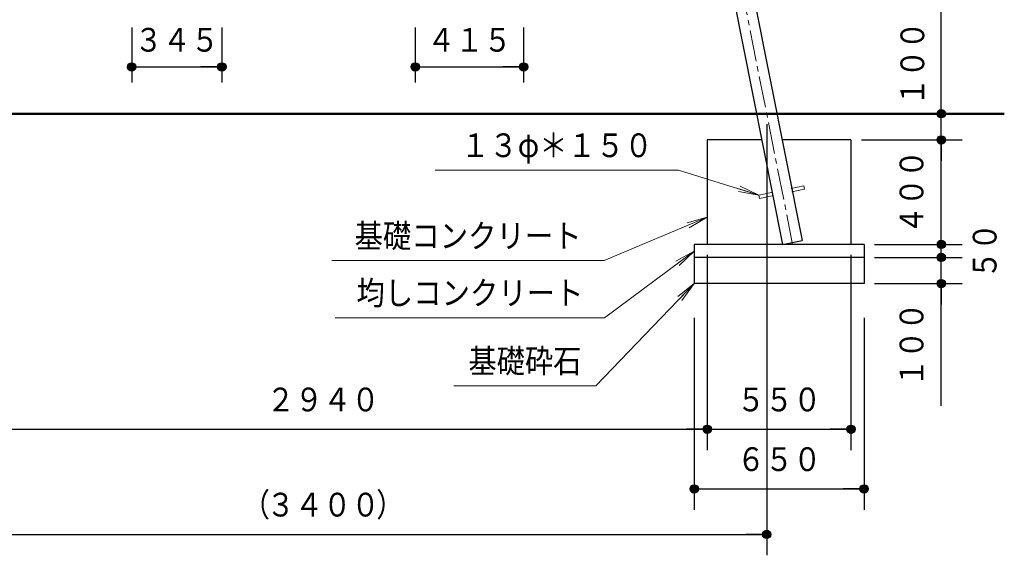
# Model space of a CAD drawing. Units: millimetres. Extents: x 25 to 405, y 15 to 281.
# Drawn here: x 79 to 173, y 149 to 200 of the extents above; entities that cross this region are included whole.
import ezdxf
from ezdxf.enums import TextEntityAlignment as Align

# ---------------------------------------------------------------- set-up
doc = ezdxf.new("R2010")
doc.units = ezdxf.units.MM
doc.linetypes.add('一点鎖線', pattern=[4.5, 3, -0.5, 0.5, -0.5])
doc.linetypes.add('実線', pattern=[0])
doc.layers.add('GR14_01', color=5, linetype='実線', lineweight=30)
doc.styles.add('ＭＳ ゴシック', font='txt')
doc.dimstyles.new('FX_DIMINFO', dxfattribs={"dimtxt": 2.5, "dimasz": 2, "dimexe": 1.5, "dimexo": 0.5, "dimgap": 0.5, "dimtad": 1, "dimdec": 0, "dimdsep": 46, "dimtxsty": 'ＭＳ ゴシック', "dimblk1": 'FXTIP_BLACKDOT_S', "dimblk2": 'FXTIP_BLACKDOT_E', "dimsah": 1, "dimcen": 2.5, "dimdle": 4, "dimclrd": 7, "dimclre": 7, "dimclrt": 7, "dimadec": 0, "dimazin": 2, "dimtfac": 1, "dimtmove": 0, "dimatfit": 3, "dimldrblk": 'FXTIP_BLACKDOT_S', "dimfxl": 1, "dimtolj": 1, "dimarcsym": 0})

# ---------------------------------------------------------------- blocks, each defined once
blk = doc.blocks.new('FXTIP_ARROW_S')
at = {"color": 0, "linetype": 'Continuous', "lineweight": -2}
for q in [(-1, 0), (-0.991, 0.131), (-0.991, -0.131)]:
    blk.add_line((0, 0), q, dxfattribs=at)
blk = doc.blocks.new('FXDIM032')
at = {"color": 0, "linetype": 'ByBlock', "lineweight": -2}
for p, q in [((143.545, 174.846), (134.146, 165.067)), ((134.146, 165.067), (120.554, 165.067))]:
    blk.add_line(p, q, dxfattribs=at)
at = {"color": 0, "linetype": 'ByBlock', "lineweight": -2, "xscale": 2, "yscale": 2, "rotation": 46.13425286769999}
blk.add_blockref('FXTIP_ARROW_S', (143.545, 174.846), dxfattribs=at)
at = {"color": 0, "linetype": 'ByBlock', "lineweight": -2, "style": 'ＭＳ ゴシック', "width": 0.871538}
blk.add_text('基礎砕石', height=2.2727, rotation=0, dxfattribs=at).set_placement((127.35, 165.592), align=Align.BOTTOM_CENTER)
blk = doc.blocks.new('FXDIM033')
at = {"color": 0, "linetype": 'ByBlock', "lineweight": -2}
for p, q in [((143.545, 177.954), (134.977, 171.579)), ((134.977, 171.579), (109.198, 171.579))]:
    blk.add_line(p, q, dxfattribs=at)
at = {"color": 0, "linetype": 'ByBlock', "lineweight": -2, "xscale": 2, "yscale": 2, "rotation": 36.65148551752112}
blk.add_blockref('FXTIP_ARROW_S', (143.545, 177.954), dxfattribs=at)
at = {"color": 0, "linetype": 'ByBlock', "lineweight": -2, "style": 'ＭＳ ゴシック', "width": 0.875769}
blk.add_text('均しコンクリート', height=2.2727, rotation=0, dxfattribs=at).set_placement((122.087, 172.104), align=Align.BOTTOM_CENTER)
blk = doc.blocks.new('FXDIM034')
at = {"color": 0, "linetype": 'ByBlock', "lineweight": -2}
for p, q in [((144.795, 181.202), (134.933, 177.039)), ((134.933, 177.039), (108.881, 177.039))]:
    blk.add_line(p, q, dxfattribs=at)
at = {"color": 0, "linetype": 'ByBlock', "lineweight": -2, "xscale": 2, "yscale": 2, "rotation": 22.88923161198515}
blk.add_blockref('FXTIP_ARROW_S', (144.795, 181.202), dxfattribs=at)
at = {"color": 0, "linetype": 'ByBlock', "lineweight": -2, "style": 'ＭＳ ゴシック', "width": 0.875769}
blk.add_text('基礎コンクリート', height=2.2727, rotation=0, dxfattribs=at).set_placement((121.907, 177.564), align=Align.BOTTOM_CENTER)
blk = doc.blocks.new('FXDIM035')
at = {"color": 0, "linetype": 'ByBlock', "lineweight": -2}
for p, q in [((142.052, 185.708), (118.753, 185.708)), ((149.741, 183.315), (142.052, 185.708))]:
    blk.add_line(p, q, dxfattribs=at)
at = {"color": 0, "linetype": 'ByBlock', "lineweight": -2, "xscale": 2, "yscale": 2, "rotation": 342.716522136017}
blk.add_blockref('FXTIP_ARROW_S', (149.741, 183.315), dxfattribs=at)
at = {"color": 0, "linetype": 'ByBlock', "lineweight": -2, "style": 'ＭＳ ゴシック', "width": 0.875165}
blk.add_text('１３φ＊１５０', height=2.2727, dxfattribs=at).set_placement((130.403, 186.233), align=Align.BOTTOM_CENTER)
blk = doc.blocks.new('FXTIP_BLACKDOT_S')
at = {"color": 0, "linetype": 'Continuous', "lineweight": -2}
blk.add_line((0, 0), (-1, 0), dxfattribs=at)
at = {"color": 0, "linetype": 'Continuous', "lineweight": -2, "const_width": 0.2}
blk.add_lwpolyline([(-0.1, 0, 1), (0.1, 0, 1)], format="xyb", close=True, dxfattribs=at)
at = {"color": 0, "linetype": 'Continuous', "lineweight": -2}
blk.add_circle((0, 0), 0.2, dxfattribs=at)
blk = doc.blocks.new('FXTIP_BLACKDOT_E')
at = {"color": 0, "linetype": 'Continuous', "lineweight": -2}
blk.add_line((0, 0), (-1, 0), dxfattribs=at)
at = {"color": 0, "linetype": 'Continuous', "lineweight": -2, "const_width": 0.2}
blk.add_lwpolyline([(-0.1, 0, 1), (0.1, 0, 1)], format="xyb", close=True, dxfattribs=at)
at = {"color": 0, "linetype": 'Continuous', "lineweight": -2}
blk.add_circle((0, 0), 0.2, dxfattribs=at)
blk = doc.blocks.new('*D39')
at = {"color": 0, "linetype": 'ByBlock', "lineweight": -2}
for p, q in [((65.598, 190.096), (65.598, 148.846)), ((150.477, 190.096), (150.477, 148.846)), ((65.598, 150.846), (150.477, 150.846))]:
    blk.add_line(p, q, dxfattribs=at)
at = {"color": 0, "linetype": 'ByBlock', "lineweight": -2, "xscale": 2, "yscale": 2}
for name, p, rotation in [('FXTIP_BLACKDOT_S', (65.598, 150.846), 180), ('FXTIP_BLACKDOT_E', (150.477, 150.846), 360)]:
    blk.add_blockref(name, p, dxfattribs=dict(at, rotation=rotation))
at = {"color": 0, "linetype": 'ByBlock', "lineweight": -2, "style": 'ＭＳ ゴシック'}
for s, height, width, p in [('（', 2.273, 0.846154, (101.637, 151.846)), ('３４００', 2.2727, 0.871538, (108.037, 151.846)), ('）', 2.273, 0.846154, (114.437, 151.846))]:
    blk.add_text(s, height=height, rotation=0, dxfattribs=dict(at, width=width)).set_placement(p, align=Align.BOTTOM_CENTER)
blk = doc.blocks.new('*D45')
at = {"color": 0, "linetype": 'ByBlock', "lineweight": -2}
blk.add_line((71.28, 160.909), (144.795, 160.909), dxfattribs=at)
at = {"color": 0, "linetype": 'ByBlock', "lineweight": -2, "xscale": 2, "yscale": 2}
for name, p, rotation in [('FXTIP_BLACKDOT_S', (71.28, 160.909), 180), ('FXTIP_BLACKDOT_E', (144.795, 160.909), 360)]:
    blk.add_blockref(name, p, dxfattribs=dict(at, rotation=rotation))
at = {"color": 0, "linetype": 'ByBlock', "lineweight": 30, "style": 'ＭＳ ゴシック', "width": 0.871538}
blk.add_text('２９４０', height=2.2727, rotation=0, dxfattribs=at).set_placement((108.037, 161.909), align=Align.BOTTOM_CENTER)
blk = doc.blocks.new('*D46')
at = {"color": 0, "linetype": 'ByBlock', "lineweight": -2}
for p, q in [((144.795, 177.596), (144.795, 158.909)), ((158.545, 177.596), (158.545, 158.909)), ((144.795, 160.909), (158.545, 160.909))]:
    blk.add_line(p, q, dxfattribs=at)
at = {"color": 0, "linetype": 'ByBlock', "lineweight": -2, "xscale": 2, "yscale": 2}
for name, p, rotation in [('FXTIP_BLACKDOT_S', (144.795, 160.909), 180), ('FXTIP_BLACKDOT_E', (158.545, 160.909), 360)]:
    blk.add_blockref(name, p, dxfattribs=dict(at, rotation=rotation))
at = {"color": 0, "linetype": 'ByBlock', "lineweight": 30, "style": 'ＭＳ ゴシック', "width": 0.868718}
blk.add_text('５５０', height=2.2727, rotation=0, dxfattribs=at).set_placement((151.67, 161.909), align=Align.BOTTOM_CENTER)
blk = doc.blocks.new('*D48')
at = {"color": 0, "linetype": 'ByBlock', "lineweight": -2}
for p, q in [((143.545, 171.574), (143.545, 153.197)), ((159.795, 171.574), (159.795, 153.197)), ((143.545, 155.197), (159.795, 155.197))]:
    blk.add_line(p, q, dxfattribs=at)
at = {"color": 0, "linetype": 'ByBlock', "lineweight": -2, "xscale": 2, "yscale": 2}
for name, p, rotation in [('FXTIP_BLACKDOT_S', (143.545, 155.197), 180), ('FXTIP_BLACKDOT_E', (159.795, 155.197), 360)]:
    blk.add_blockref(name, p, dxfattribs=dict(at, rotation=rotation))
at = {"color": 0, "linetype": 'ByBlock', "lineweight": 30, "style": 'ＭＳ ゴシック', "width": 0.868718}
blk.add_text('６５０', height=2.2727, rotation=0, dxfattribs=at).set_placement((151.67, 156.197), align=Align.BOTTOM_CENTER)
blk = doc.blocks.new('*D51')
at = {"color": 0, "linetype": 'ByBlock', "lineweight": -2}
for p, q in [((160.795, 177.346), (169.181, 177.346)), ((167.181, 174.846), (167.181, 177.346)), ((160.795, 174.846), (169.181, 174.846)), ((167.181, 163.146), (167.181, 174.846))]:
    blk.add_line(p, q, dxfattribs=at)
at = {"color": 0, "linetype": 'ByBlock', "lineweight": -2, "xscale": 2, "yscale": 2, "rotation": 90}
blk.add_blockref('FXTIP_BLACKDOT_E', (167.181, 174.846), dxfattribs=at)
at = {"color": 0, "linetype": 'ByBlock', "lineweight": -2, "style": 'ＭＳ ゴシック', "width": 0.868718}
blk.add_text('１００', height=2.2727, rotation=90, dxfattribs=at).set_placement((166.181, 168.996), align=Align.BOTTOM_CENTER)
blk = doc.blocks.new('FXTIP_NONE')
blk = doc.blocks.new('*D52')
at = {"color": 0, "linetype": 'ByBlock', "lineweight": -2}
for p, q in [((160.795, 178.596), (169.181, 178.596)), ((167.181, 177.346), (167.181, 178.596))]:
    blk.add_line(p, q, dxfattribs=at)
at = {"color": 0, "linetype": 'ByBlock', "lineweight": -2, "xscale": 2, "yscale": 2, "rotation": 270}
blk.add_blockref('FXTIP_BLACKDOT_S', (167.181, 177.346), dxfattribs=at)
at = {"color": 0, "linetype": 'ByBlock', "lineweight": -2, "style": 'ＭＳ ゴシック', "width": 0.863077}
blk.add_text('５０', height=2.2727, rotation=90, dxfattribs=at).set_placement((173.181, 177.971), align=Align.BOTTOM_CENTER)
blk = doc.blocks.new('*D53')
at = {"color": 0, "linetype": 'ByBlock', "lineweight": -2}
for p, q in [((159.545, 188.596), (169.181, 188.596)), ((167.181, 178.596), (167.181, 188.596))]:
    blk.add_line(p, q, dxfattribs=at)
at = {"color": 0, "linetype": 'ByBlock', "lineweight": -2, "xscale": 2, "yscale": 2}
for name, p, rotation in [('FXTIP_BLACKDOT_E', (167.181, 188.596), 90), ('FXTIP_BLACKDOT_S', (167.181, 178.596), 270)]:
    blk.add_blockref(name, p, dxfattribs=dict(at, rotation=rotation))
at = {"color": 0, "linetype": 'ByBlock', "lineweight": -2, "style": 'ＭＳ ゴシック', "width": 0.868718}
blk.add_text('４００', height=2.2727, rotation=90, dxfattribs=at).set_placement((166.181, 183.596), align=Align.BOTTOM_CENTER)
blk = doc.blocks.new('*D54')
at = {"color": 0, "linetype": 'ByBlock', "lineweight": -2}
for p, q in [((151.477, 191.096), (169.181, 191.096)), ((167.181, 188.596), (167.181, 191.096))]:
    blk.add_line(p, q, dxfattribs=at)
at = {"color": 0, "linetype": 'ByBlock', "lineweight": -2, "style": 'ＭＳ ゴシック', "width": 0.868718}
blk.add_text('１００', height=2.2727, rotation=90, dxfattribs=at).set_placement((166.263, 195.892), align=Align.BOTTOM_CENTER)
blk = doc.blocks.new('*D55')
at = {"color": 0, "linetype": 'ByBlock', "lineweight": -2}
for p, q in [((141.537, 241.096), (169.181, 241.096)), ((167.181, 191.096), (167.181, 241.096))]:
    blk.add_line(p, q, dxfattribs=at)
at = {"color": 0, "linetype": 'ByBlock', "lineweight": -2, "xscale": 2, "yscale": 2}
for name, p, rotation in [('FXTIP_BLACKDOT_E', (167.181, 241.096), 90), ('FXTIP_BLACKDOT_S', (167.181, 191.096), 270)]:
    blk.add_blockref(name, p, dxfattribs=dict(at, rotation=rotation))
at = {"color": 0, "linetype": 'ByBlock', "lineweight": -2, "style": 'ＭＳ ゴシック', "width": 0.871538}
blk.add_text('２０００', height=2.2727, rotation=90, dxfattribs=at).set_placement((166.181, 216.096), align=Align.BOTTOM_CENTER)
blk = doc.blocks.new('*D61')
at = {"color": 0, "linetype": 'ByBlock', "lineweight": -2}
for p, q in [((89.725, 199.346), (89.725, 194.074)), ((98.35, 199.346), (98.35, 194.074)), ((89.725, 195.574), (98.35, 195.574))]:
    blk.add_line(p, q, dxfattribs=at)
at = {"color": 0, "linetype": 'ByBlock', "lineweight": -2, "xscale": 2, "yscale": 2}
for name, p, rotation in [('FXTIP_BLACKDOT_S', (89.725, 195.574), 180), ('FXTIP_BLACKDOT_E', (98.35, 195.574), 360)]:
    blk.add_blockref(name, p, dxfattribs=dict(at, rotation=rotation))
at = {"color": 0, "linetype": 'ByBlock', "lineweight": -2, "style": 'ＭＳ ゴシック', "width": 0.868718}
blk.add_text('３４５', height=2.2727, rotation=0, dxfattribs=at).set_placement((94.037, 196.324), align=Align.BOTTOM_CENTER)
blk = doc.blocks.new('*D62')
at = {"color": 0, "linetype": 'ByBlock', "lineweight": -2}
for p, q in [((116.85, 199.346), (116.85, 194.074)), ((127.224, 199.346), (127.224, 194.074)), ((116.85, 195.574), (127.224, 195.574))]:
    blk.add_line(p, q, dxfattribs=at)
at = {"color": 0, "linetype": 'ByBlock', "lineweight": -2, "xscale": 2, "yscale": 2}
for name, p, rotation in [('FXTIP_BLACKDOT_S', (116.85, 195.574), 180), ('FXTIP_BLACKDOT_E', (127.224, 195.574), 360)]:
    blk.add_blockref(name, p, dxfattribs=dict(at, rotation=rotation))
at = {"color": 0, "linetype": 'ByBlock', "lineweight": -2, "style": 'ＭＳ ゴシック', "width": 0.868718}
blk.add_text('４１５', height=2.2727, rotation=0, dxfattribs=at).set_placement((122.037, 196.324), align=Align.BOTTOM_CENTER)

msp = doc.modelspace()

# ---------------------------------------------------------------- linework, layer by layer
at = {"layer": 'GR14_01', "color": 7, "linetype": '一点鎖線', "lineweight": 20}
msp.add_line((140.116, 243.213), (152.961, 178.596), dxfattribs=at)
at = {"layer": 'GR14_01', "color": 3}
for p, q in [((141.555, 231.086), (151.989, 178.596)), ((143.426, 231.458), (153.858, 178.979)), ((144.795, 188.596), (144.795, 178.596)), ((150.001, 188.596), (144.795, 188.596)), ((158.545, 188.596), (151.946, 188.596)), ((158.545, 188.596), (158.545, 178.596)), ((159.795, 178.596), (143.545, 178.596)), ((143.545, 178.596), (143.545, 174.846)), ((151.989, 178.596), (153.858, 178.979)), ((159.795, 178.596), (159.795, 174.846)), ((159.795, 177.346), (143.545, 177.346)), ((159.795, 174.846), (143.545, 174.846))]:
    msp.add_line(p, q, dxfattribs=at)
at = {"layer": 'GR14_01', "color": 214, "lineweight": 50}
msp.add_line((173.214, 191.096), (51.616, 191.096), dxfattribs=at)
at = {"layer": 'GR14_01', "color": 7, "lineweight": 20}
for p, q in [((154.03, 184.195), (152.82, 183.947)), ((152.884, 183.628), (154.095, 183.877)), ((154.095, 183.877), (154.03, 184.195)), ((150.952, 183.564), (149.741, 183.315)), ((149.741, 183.315), (149.807, 182.997)), ((149.807, 182.997), (151.015, 183.245))]:
    msp.add_line(p, q, dxfattribs=at)

# ---------------------------------------------------------------- block references
for name in ['FXDIM035', 'FXDIM034', 'FXDIM033', 'FXDIM032']:
    msp.add_blockref(name, (0, 0), dxfattribs=at)

# ---------------------------------------------------------------- dimensions: what is measured, and where the dimension line sits
for base, p1, p2, override, picture, middle in [((167.181, 241.096), (150.477, 191.096), (140.537, 241.096), {"dimblk1": 'FXTIP_BLACKDOT_S', "dimblk2": 'FXTIP_BLACKDOT_E', "dimsah": 1}, '*D55', (166.181, 216.096)), ((167.181354482, 191.096063999), (158.544661607, 188.596063999), (150.476596299, 191.096063999), {"dimblk1": 'FXTIP_NONE', "dimblk2": 'FXTIP_NONE', "dimsah": 1}, '*D54', (166.263427734, 195.891943359)), ((167.181, 188.596), (159.795, 178.596), (158.545, 188.596), {"dimblk1": 'FXTIP_BLACKDOT_S', "dimblk2": 'FXTIP_BLACKDOT_E', "dimsah": 1}, '*D53', (166.181, 183.596))]:
    dim = msp.add_linear_dim(base=base, p1=p1, p2=p2, angle=90, dimstyle='FX_DIMINFO', override=override, dxfattribs=at)
    dim.commit()
    dim.dimension.update_dxf_attribs({"geometry": picture, "text_midpoint": middle})
for p1, p2, distance, override, picture, middle in [((89.725, 200.096), (98.35, 200.096), -4.522, {"dimblk1": 'FXTIP_BLACKDOT_S', "dimblk2": 'FXTIP_BLACKDOT_E', "dimsah": 1}, '*D61', (94.037, 196.324)), ((116.85, 200.096), (127.224, 200.096), -4.522, {"dimblk1": 'FXTIP_BLACKDOT_S', "dimblk2": 'FXTIP_BLACKDOT_E', "dimsah": 1}, '*D62', (122.037, 196.324)), ((65.598, 191.096), (150.477, 191.096), -40.25, {"dimblk1": 'FXTIP_BLACKDOT_S', "dimblk2": 'FXTIP_BLACKDOT_E', "dimsah": 1}, '*D39', (108.037, 151.846)), ((159.795, 177.346), (159.795, 178.596), -7.387, {"dimblk1": 'FXTIP_BLACKDOT_S', "dimblk2": 'FXTIP_NONE', "dimsah": 1}, '*D52', (173.181, 177.971)), ((71.28, 178.596), (144.795, 178.596), -17.687, {"dimblk1": 'FXTIP_BLACKDOT_S', "dimblk2": 'FXTIP_BLACKDOT_E', "dimsah": 1}, '*D45', (108.037, 161.909)), ((144.795, 178.596), (158.545, 178.596), -17.687, {"dimblk1": 'FXTIP_BLACKDOT_S', "dimblk2": 'FXTIP_BLACKDOT_E', "dimsah": 1}, '*D46', (151.67, 161.909)), ((159.794661607, 174.846063999), (159.794661607, 177.346063999), -7.386692875, {"dimblk1": 'FXTIP_BLACKDOT_S', "dimblk2": 'FXTIP_NONE', "dimsah": 1}, '*D51', (166.181396484, 168.996044922)), ((143.545, 172.574), (159.795, 172.574), -17.377, {"dimblk1": 'FXTIP_BLACKDOT_S', "dimblk2": 'FXTIP_BLACKDOT_E', "dimsah": 1}, '*D48', (151.67, 156.197))]:
    dim = msp.add_aligned_dim(p1=p1, p2=p2, distance=distance, dimstyle='FX_DIMINFO', override=override, dxfattribs=at)
    dim.commit()
    dim.dimension.update_dxf_attribs({"geometry": picture, "text_midpoint": middle})

doc.saveas('drawing.dxf')
